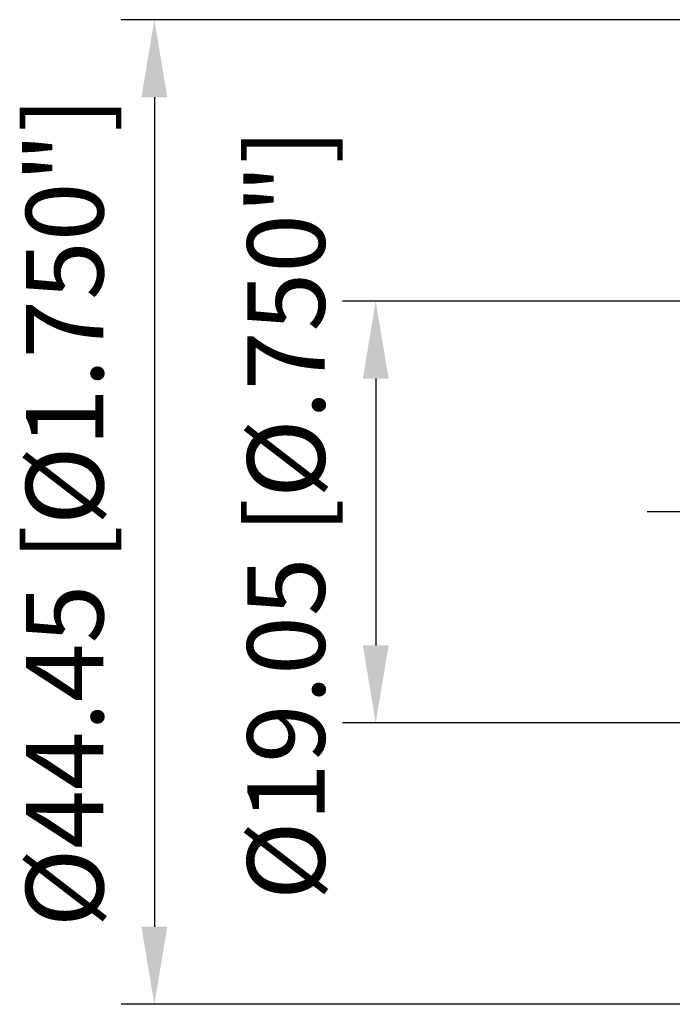
# Model space of a CAD drawing. Units: millimetres. Extents: x -31 to 107, y -50 to 89.
# Drawn here: x -31 to -2, y -22 to 22 of the extents above; entities that cross this region are included whole.
import ezdxf

# ---------------------------------------------------------------- set-up
doc = ezdxf.new("R2010")
doc.units = ezdxf.units.MM
doc.linetypes.add('CENTER2', pattern=[28.575, 19.05, -3.175, 3.175, -3.175])
doc.layers.add('4', color=2, linetype='CENTER2', lineweight=25)
doc.layers.add('sk2', color=7, linetype='Continuous', lineweight=25)
doc.styles.add('simplex', font='txt.shx', dxfattribs={"height": 3.5})
doc.dimstyles.new('コピー - ISO-25', dxfattribs={"dimscale": 0, "dimtxt": 3.5, "dimasz": 3.5, "dimexe": 1.5, "dimexo": 0, "dimgap": 2.3, "dimtad": 1, "dimdsep": 46, "dimtxsty": 'simplex', "dimcen": 0.09, "dimclrd": 256, "dimclre": 256, "dimclrt": 256, "dimadec": 0, "dimazin": 0, "dimtfac": 1, "dimtofl": 0, "dimtmove": 0, "dimatfit": 3, "dimfxl": 1, "dimtolj": 1, "dimlwd": -1, "dimlwe": -1, "dimarcsym": 0})

# ---------------------------------------------------------------- blocks, each defined once
blk = doc.blocks.new('*D18333')
at = {"layer": 'Defpoints', "color": 0}
for p in [(1.5, 22.225), (-25, -22.225), (1.5, -22.225)]:
    blk.add_point(p, dxfattribs=at)
at = {"layer": 'sk2'}
for p, q in [((1.5, 22.225), (-26.5, 22.225)), ((-25, 18.725), (-25, -18.725)), ((1.5, -22.225), (-26.5, -22.225))]:
    blk.add_line(p, q, dxfattribs=at)
for points in [[(-24.417, 18.725), (-25.583, 18.725), (-25, 22.225)], [(-25.583, -18.725), (-24.417, -18.725), (-25, -22.225)]]:
    blk.add_solid(points, dxfattribs=at)
at = {"layer": 'sk2', "insert": (-30.8, 0), "char_height": 3.5, "attachment_point": 2, "rotation": 90, "style": 'simplex'}
blk.add_mtext('\\A1;%%c44.45 [%%c1.750"]', dxfattribs=at)
blk = doc.blocks.new('*D19444')
at = {"layer": 'Defpoints', "color": 0}
for p in [(3.5, 9.525), (-15, -9.525), (3.5, -9.525)]:
    blk.add_point(p, dxfattribs=at)
at = {"layer": 'sk2'}
for p, q in [((3.5, 9.525), (-16.5, 9.525)), ((-15, 6.025), (-15, -6.025)), ((3.5, -9.525), (-16.5, -9.525))]:
    blk.add_line(p, q, dxfattribs=at)
for points in [[(-14.417, 6.025), (-15.583, 6.025), (-15, 9.525)], [(-15.583, -6.025), (-14.417, -6.025), (-15, -9.525)]]:
    blk.add_solid(points, dxfattribs=at)
at = {"layer": 'sk2', "insert": (-20.8, -0.099), "char_height": 3.5, "attachment_point": 2, "rotation": 90, "style": 'simplex'}
blk.add_mtext('\\A1;%%c19.05 [%%c.750"]', dxfattribs=at)

msp = doc.modelspace()

# ---------------------------------------------------------------- linework, layer by layer
at = {"layer": '4'}
msp.add_line((51.22721973, 0), (-3, 0), dxfattribs=at)

# ---------------------------------------------------------------- dimensions: what is measured, and where the dimension line sits
at = {"layer": 'sk2'}
for base, p1, p2, text, picture, middle in [((-25, -22.225), (1.5, 22.225), (1.5, -22.225), '%%c44.45 [%%c1.750"]', '*D18333', (-25, 0)), ((-15, -9.525), (3.5, 9.525), (3.5, -9.525), '%%c19.05 [%%c.750"]', '*D19444', (-15, -0.09926767))]:
    dim = msp.add_linear_dim(base=base, p1=p1, p2=p2, angle=270, text=text, dimstyle='コピー - ISO-25', override={"dimscale": 1, "dimdec": 8}, dxfattribs=at)
    dim.commit()
    dim.dimension.update_dxf_attribs({"geometry": picture, "text_midpoint": middle, "dimtype": 160})

doc.saveas('drawing.dxf')
